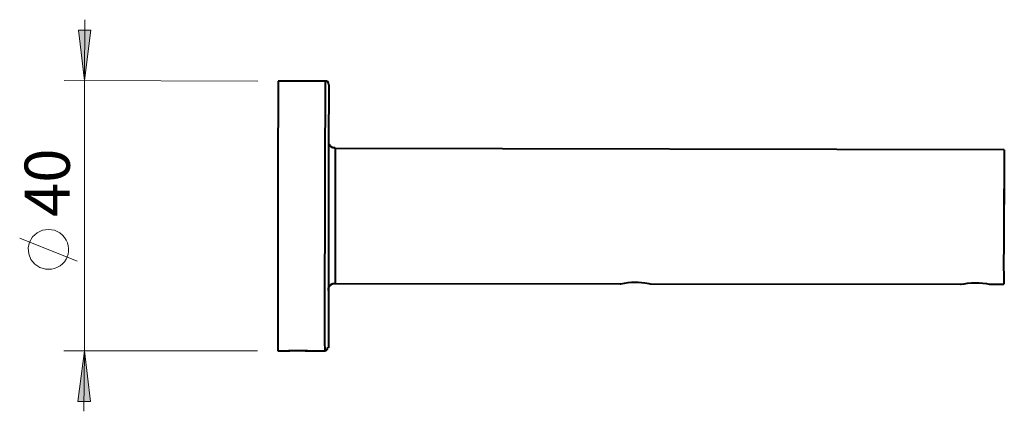
# Model space of a CAD drawing. Units: inches. Extents: x 64 to 1572, y 801 to 2471.
# Drawn here: x 1077 to 1491, y 1750 to 1914 of the extents above; entities that cross this region are included whole.
import ezdxf

# ---------------------------------------------------------------- set-up
doc = ezdxf.new("R2010")
doc.units = ezdxf.units.IN
doc.header["$MEASUREMENT"] = 0
doc.layers.add('Layer 1', color=7, linetype='Continuous')

msp = doc.modelspace()

# ---------------------------------------------------------------- hatches: boundary and pattern name
at = {"layer": 'Layer 1', "true_color": 0xffffff}
for points in [[(1104.3, 1888.8), (1101.78, 1910.04), (1107, 1910.04)], [(1104.3, 1775.4), (1106.82, 1754.16), (1101.6, 1754.16)]]:
    msp.add_hatch(color=7, dxfattribs=at).paths.add_polyline_path(points)

# ---------------------------------------------------------------- linework, layer by layer
at = {"layer": 'Layer 1', "color": 7, "lineweight": 20, "true_color": 0xffffff}
for points in [[(1104.3, 1888.8), (1104.48, 1914.36)], [(1177.2, 1888.62), (1095.84, 1888.8)], [(1104.3, 1888.8), (1104.3, 1775.4), (1104.12, 1750.02)], [(1101.24, 1813.02), (1077.12, 1822.74)], [(1177.02, 1775.4), (1095.66, 1775.4)]]:
    msp.add_lwpolyline(points, dxfattribs=at)
at = {"layer": 'Layer 1', "lineweight": 0}
for points in [[(1104.3, 1888.8), (1101.78, 1910.04), (1107, 1910.04), (1104.3, 1888.8)], [(1104.3, 1888.8), (1101.78, 1910.04), (1107, 1910.04), (1104.3, 1888.8)], [(1104.3, 1775.4), (1106.82, 1754.16), (1101.6, 1754.16), (1104.3, 1775.4)], [(1104.3, 1775.4), (1106.82, 1754.16), (1101.6, 1754.16), (1104.3, 1775.4)]]:
    msp.add_lwpolyline(points, dxfattribs=at)
at = {"layer": 'Layer 1', "color": 7, "lineweight": 40, "true_color": 0xffffff}
for points in [[(1205.64, 1888.62), (1185.84, 1888.62)], [(1207.08, 1887.18), (1206.9, 1887.36), (1206.9, 1887.9), (1206.72, 1887.9), (1206.72, 1888.26), (1206.54, 1888.26), (1206.54, 1888.44), (1206.18, 1888.44), (1206.18, 1888.62), (1205.64, 1888.62)], [(1209.78, 1860.36), (1209.6, 1860.54), (1208.7, 1860.54), (1208.7, 1860.72), (1208.34, 1860.72), (1208.34, 1860.9), (1208.16, 1860.9), (1207.98, 1861.08), (1207.8, 1861.08), (1207.8, 1861.26), (1207.62, 1861.26), (1207.62, 1861.44), (1207.44, 1861.62), (1207.44, 1861.8), (1207.26, 1861.8), (1207.26, 1862.16), (1207.08, 1862.16), (1207.08, 1863.06)], [(1490.94, 1859.82), (1209.78, 1860.36)], [(1490.94, 1820.94), (1490.94, 1843.44)], [(1490.94, 1820.94), (1490.76, 1820.94)], [(1206.9, 1800.78), (1206.9, 1801.86), (1207.08, 1801.86), (1207.08, 1802.22), (1207.26, 1802.22), (1207.26, 1802.58), (1207.44, 1802.58), (1207.44, 1802.76), (1207.62, 1802.76), (1207.62, 1802.94), (1207.8, 1802.94), (1207.8, 1803.12), (1207.98, 1803.12), (1207.98, 1803.3), (1208.34, 1803.3), (1208.34, 1803.48), (1208.7, 1803.48), (1208.7, 1803.66), (1209.78, 1803.66)], [(1209.78, 1803.66), (1329.48, 1803.48)], [(1342.08, 1803.48), (1472.58, 1803.3)], [(1485.18, 1803.3), (1490.76, 1803.3)], [(1205.46, 1775.4), (1205.46, 1775.58), (1206, 1775.58), (1206, 1775.76), (1206.18, 1775.76), (1206.18, 1775.94), (1206.36, 1775.94), (1206.36, 1776.12), (1206.54, 1776.12), (1206.54, 1776.66), (1206.72, 1776.66)], [(1185.66, 1775.4), (1189.44, 1775.4)], [(1198.8, 1775.4), (1205.46, 1775.4)]]:
    msp.add_lwpolyline(points, dxfattribs=at)
for points in [[(1185.84, 1888.62), (1185.84, 1888.62), (1185.84, 1888.44), (1185.84, 1888.44), (1185.49, 1850.83), (1185.73, 1813.2), (1185.66, 1775.58), (1185.66, 1775.58), (1185.66, 1775.4), (1185.66, 1775.4)], [(1205.46, 1775.4), (1205.46, 1775.4), (1205.46, 1775.58), (1205.46, 1775.58), (1205.36, 1813.2), (1205.58, 1850.82), (1205.64, 1888.44), (1205.64, 1888.44), (1205.64, 1888.62), (1205.64, 1888.62)], [(1207.08, 1887.18), (1207.08, 1887.18), (1207.08, 1886.64), (1207.08, 1886.64), (1206.81, 1850.09), (1206.92, 1813.57), (1206.9, 1777.02), (1206.9, 1777.02), (1206.9, 1776.66), (1206.9, 1776.66)], [(1209.78, 1860.36), (1209.78, 1860.36), (1209.78, 1860), (1209.78, 1860), (1209.78, 1841.28), (1209.78, 1822.56), (1209.78, 1803.84), (1209.78, 1803.84), (1209.78, 1803.66), (1209.78, 1803.66)], [(1490.94, 1859.82), (1490.94, 1859.82), (1490.94, 1859.46), (1490.94, 1859.46), (1491.01, 1840.84), (1490.63, 1822.29), (1490.76, 1803.66), (1490.76, 1803.66), (1490.76, 1803.3), (1490.76, 1803.3)], [(1329.48, 1803.48), (1329.48, 1803.48), (1329.84, 1803.48), (1329.84, 1803.48), (1334.2, 1804.63), (1337.16, 1804.24), (1341.54, 1803.66), (1341.54, 1803.66), (1342.08, 1803.48), (1342.08, 1803.48)], [(1472.58, 1803.3), (1472.58, 1803.3), (1472.94, 1803.3), (1472.94, 1803.3), (1475.82, 1804.1), (1481.84, 1804.29), (1484.64, 1803.3), (1484.64, 1803.3), (1485.18, 1803.3), (1485.18, 1803.3)], [(1189.44, 1775.4), (1189.44, 1775.4), (1189.62, 1775.4), (1189.62, 1775.4), (1192.52, 1775.56), (1195.36, 1775.53), (1198.26, 1775.4), (1198.26, 1775.4), (1198.8, 1775.4), (1198.8, 1775.4)], [(1198.08, 1775.4), (1198.08, 1775.4), (1197.72, 1775.4), (1197.72, 1775.4), (1195.32, 1775.4), (1192.92, 1775.4), (1190.52, 1775.4), (1190.52, 1775.4), (1190.16, 1775.4), (1190.16, 1775.4)]]:
    msp.add_open_spline(points, degree=3, knots=[0, 0, 0, 0, 1, 1, 1, 2, 2, 2, 3, 3, 3, 3], dxfattribs=at)
at = {"layer": 'Layer 1', "color": 7, "lineweight": 20, "true_color": 0xffffff}
msp.add_open_spline([(1089.18, 1826.34), (1089.18, 1826.34), (1086.66, 1825.98), (1086.66, 1825.98), (1086.66, 1825.98), (1084.5, 1824.9), (1084.5, 1824.9), (1084.5, 1824.9), (1082.52, 1823.28), (1082.52, 1823.28), (1082.52, 1823.28), (1081.26, 1820.94), (1081.26, 1820.94), (1081.26, 1820.94), (1080.72, 1818.6), (1080.72, 1818.6), (1080.72, 1818.6), (1080.9, 1816.08), (1080.9, 1816.08), (1080.9, 1816.08), (1081.8, 1813.74), (1081.8, 1813.74), (1081.8, 1813.74), (1083.42, 1811.76), (1083.42, 1811.76), (1083.42, 1811.76), (1085.58, 1810.32), (1085.58, 1810.32), (1085.58, 1810.32), (1087.92, 1809.6), (1087.92, 1809.6), (1087.92, 1809.6), (1090.44, 1809.6), (1090.44, 1809.6), (1098.1, 1810.99), (1100.27, 1820.13), (1094.04, 1824.9), (1094.04, 1824.9), (1091.7, 1825.98), (1091.7, 1825.98), (1091.7, 1825.98), (1089.18, 1826.34), (1089.18, 1826.34)], degree=3, knots=[0, 0, 0, 0, 1, 1, 1, 2, 2, 2, 3, 3, 3, 4, 4, 4, 5, 5, 5, 6, 6, 6, 7, 7, 7, 8, 8, 8, 9, 9, 9, 10, 10, 10, 11, 11, 11, 12, 12, 12, 13, 13, 13, 14, 14, 14, 14], dxfattribs=at)

# ---------------------------------------------------------------- texts
at = {"layer": 'Layer 1', "color": 7, "true_color": 0xffffff, "insert": (1098.18, 1831.56), "char_height": 18.9886, "attachment_point": 7, "rotation": 90}
msp.add_mtext('\\fArial|b0|i0|c0|p34;\\W1;40', dxfattribs=at)

doc.saveas('drawing.dxf')
